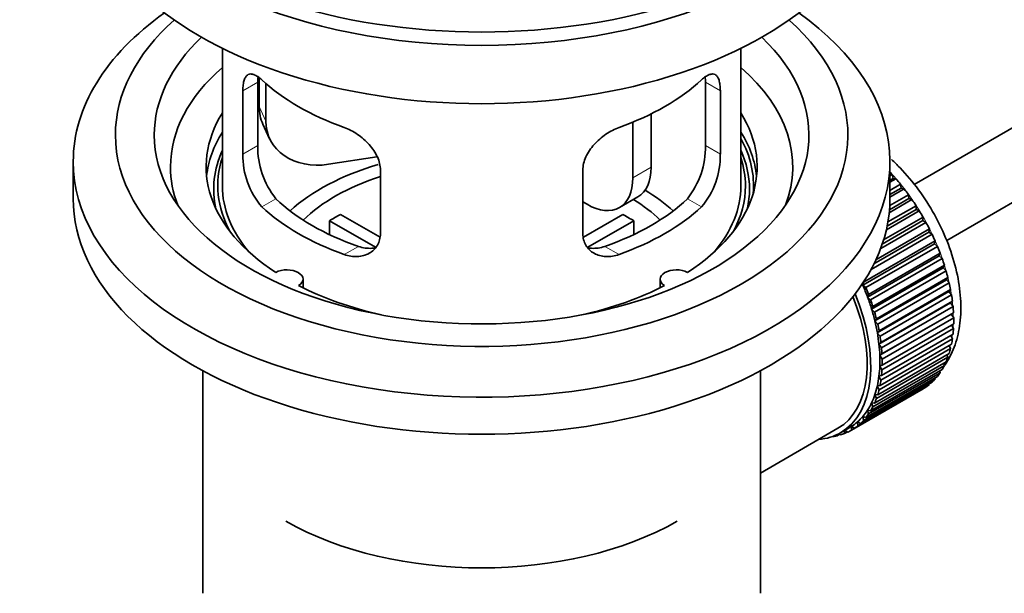
# Model space of a CAD drawing. Units: millimetres. Extents: x 0 to 1549, y 0 to 2124.
# Drawn here: x 247 to 323, y 247 to 291 of the extents above; entities that cross this region are included whole.
import ezdxf
from ezdxf import colors
from ezdxf.entities.mleader import LeaderData, LeaderLine
from ezdxf.math import Vec2, Vec3

# ---------------------------------------------------------------- set-up
doc = ezdxf.new("R2010")
doc.units = ezdxf.units.MM
doc.layers.add('DV7_Défaut', color=7, linetype='Continuous')
doc.layers.add('Défaut', color=7, linetype='Continuous')

# ---------------------------------------------------------------- blocks, each defined once
blk = doc.blocks.new('_DOT')
at = {"color": 0}
blk.add_line((0, 0), (-1, 0), dxfattribs=at)
at = {"color": 0, "const_width": 0.333}
blk.add_lwpolyline([(-0.1665, 0, 1), (0.1665, 0, 1)], format="xyb", close=True, dxfattribs=at)
blk = doc.blocks.new('SE6')
at = {"layer": 'DV7_Défaut', "color": 7, "linetype": 'Continuous', "lineweight": 35}
for p, q in [((415.701, 335.996), (316.237, 278.57)), ((318.758, 274.252), (415.263, 329.969)), ((262.88, 289.072), (262.88, 278.47)), ((302.88, 278.47), (302.88, 289.072)), ((265.619, 281.568), (265.619, 286.467)), ((265.718, 286.783), (265.718, 284.578)), ((266.235, 286.357), (266.235, 283.463)), ((300.142, 286.467), (300.142, 281.568)), ((264.467, 285.802), (264.467, 280.903)), ((301.294, 280.903), (301.294, 285.802)), ((294.547, 283.381), (294.547, 279.083)), ((295.962, 284.025), (295.962, 279.899)), ((266.012, 283.22), (266.53, 282.105)), ((251.38, 280.348), (251.38, 277.491)), ((274.805, 280.706), (271.065, 280.127)), ((314.38, 277.491), (314.38, 280.348)), ((275.073, 274.78), (275.073, 279.679)), ((290.687, 279.679), (290.687, 274.78)), ((314.38, 279.249), (314.544, 279.344)), ((314.616, 279.038), (314.38, 278.902)), ((314.84, 279.009), (314.38, 278.744)), ((314.544, 279.344), (314.616, 279.038)), ((314.616, 279.038), (314.84, 279.009)), ((314.38, 278.115), (315.194, 278.585)), ((315.245, 278.285), (314.38, 277.786)), ((315.475, 278.228), (314.38, 277.596)), ((315.194, 278.585), (315.245, 278.285)), ((315.245, 278.285), (315.475, 278.228)), ((291.012, 277.042), (290.687, 277.229)), ((293.512, 276.794), (294.926, 277.61)), ((316.076, 277.403), (314.323, 276.391)), ((315.84, 277.487), (314.344, 276.623)), ((314.366, 276.945), (315.811, 277.779)), ((315.811, 277.779), (315.84, 277.487)), ((315.84, 277.487), (316.076, 277.403)), ((316.637, 276.541), (314.101, 275.077)), ((316.398, 276.651), (314.163, 275.36)), ((314.224, 275.681), (316.39, 276.932)), ((316.39, 276.932), (316.398, 276.651)), ((316.398, 276.651), (316.637, 276.541)), ((274.698, 273.723), (271.15, 275.771)), ((271.15, 274.702), (271.15, 275.771)), ((271.999, 276.261), (275.043, 274.504)), ((290.741, 274.517), (293.762, 276.261)), ((294.61, 275.771), (291.072, 273.729)), ((294.61, 275.771), (294.61, 274.702)), ((316.914, 275.783), (313.787, 273.978)), ((313.891, 274.299), (316.928, 276.052)), ((316.928, 276.052), (316.914, 275.783)), ((316.914, 275.783), (317.154, 275.648)), ((313.299, 272.767), (317.419, 275.145)), ((317.154, 275.648), (313.663, 273.632)), ((317.419, 275.145), (317.384, 274.891)), ((312.344, 271.035), (317.859, 274.219)), ((317.623, 274.731), (312.919, 272.016)), ((317.384, 274.891), (313.142, 272.442)), ((317.384, 274.891), (317.623, 274.731)), ((317.859, 274.219), (317.803, 273.982)), ((317.803, 273.982), (312.288, 270.798)), ((318.04, 273.799), (312.524, 270.615)), ((317.803, 273.982), (318.04, 273.799)), ((318.17, 273.063), (312.654, 269.879)), ((312.731, 270.097), (318.246, 273.282)), ((318.401, 272.859), (312.886, 269.674)), ((318.246, 273.282), (318.17, 273.063)), ((318.17, 273.063), (318.401, 272.859)), ((318.479, 272.142), (312.964, 268.958)), ((313.06, 269.155), (318.576, 272.34)), ((318.705, 271.917), (313.189, 268.733)), ((318.576, 272.34), (318.479, 272.142)), ((318.479, 272.142), (318.705, 271.917)), ((269.104, 270.599), (269.104, 271.265)), ((296.656, 271.265), (296.656, 270.599)), ((318.73, 271.225), (313.215, 268.041)), ((313.331, 268.217), (318.846, 271.401)), ((318.846, 271.401), (318.73, 271.225)), ((318.73, 271.225), (318.947, 270.983)), ((312.288, 270.798), (312.344, 271.035)), ((312.524, 270.615), (312.288, 270.798)), ((318.947, 270.983), (313.432, 267.798)), ((313.539, 267.289), (319.054, 270.473)), ((319.054, 270.473), (318.92, 270.321)), ((312.654, 269.879), (312.731, 270.097)), ((312.886, 269.674), (312.654, 269.879)), ((318.92, 270.321), (313.404, 267.137)), ((319.127, 270.062), (313.612, 266.878)), ((318.92, 270.321), (319.127, 270.062)), ((312.964, 268.958), (313.06, 269.155)), ((313.189, 268.733), (312.964, 268.958)), ((319.047, 269.437), (313.532, 266.252)), ((313.683, 266.38), (319.199, 269.564)), ((319.243, 269.164), (313.727, 265.979)), ((319.199, 269.564), (319.047, 269.437)), ((319.047, 269.437), (319.243, 269.164)), ((313.215, 268.041), (313.331, 268.217)), ((319.111, 268.579), (313.596, 265.395)), ((313.764, 265.496), (319.279, 268.68)), ((319.294, 268.294), (313.778, 265.109)), ((319.279, 268.68), (319.111, 268.579)), ((319.111, 268.579), (319.294, 268.294)), ((313.432, 267.798), (313.215, 268.041)), ((319.279, 267.46), (313.764, 264.276)), ((313.778, 264.645), (319.294, 267.829)), ((319.124, 267.732), (319.279, 267.46)), ((313.404, 267.137), (313.539, 267.289)), ((313.612, 266.878), (313.404, 267.137)), ((319.199, 266.669), (313.683, 263.484)), ((313.727, 263.834), (319.243, 267.018)), ((319.073, 266.92), (319.199, 266.669)), ((313.532, 266.252), (313.683, 266.38)), ((313.727, 265.979), (313.532, 266.252)), ((319.054, 265.926), (313.539, 262.742)), ((313.612, 263.069), (319.127, 266.253)), ((318.955, 266.154), (319.054, 265.926)), ((318.846, 265.239), (313.331, 262.055)), ((313.432, 262.356), (318.947, 265.541)), ((313.596, 265.395), (313.764, 265.496)), ((313.778, 265.109), (313.596, 265.395)), ((318.771, 265.439), (318.846, 265.239)), ((318.576, 264.612), (313.06, 261.428)), ((313.189, 261.702), (318.705, 264.886)), ((313.596, 264.57), (313.778, 264.645)), ((313.764, 264.276), (313.596, 264.57)), ((318.523, 264.781), (318.576, 264.612)), ((261.38, 264.199), (261.38, 247.035)), ((304.38, 247.035), (304.38, 264.199)), ((317.859, 263.56), (312.344, 260.376)), ((312.524, 260.587), (318.04, 263.772)), ((318.246, 264.051), (312.731, 260.867)), ((312.886, 261.11), (318.401, 264.295)), ((313.532, 263.786), (313.727, 263.834)), ((313.683, 263.484), (313.532, 263.786)), ((317.841, 263.657), (317.859, 263.56)), ((318.213, 264.186), (318.246, 264.051)), ((316.928, 262.803), (311.412, 259.619)), ((311.639, 259.762), (317.154, 262.946)), ((317.419, 263.143), (311.903, 259.959)), ((312.107, 260.137), (317.623, 263.321)), ((313.404, 263.049), (313.612, 263.069)), ((313.539, 262.742), (313.404, 263.049)), ((316.927, 262.815), (316.928, 262.803)), ((317.412, 263.199), (317.419, 263.143)), ((313.331, 262.055), (313.215, 262.364)), ((313.215, 262.364), (313.432, 262.356)), ((313.06, 261.428), (312.964, 261.737)), ((312.964, 261.737), (313.189, 261.702)), ((312.344, 260.376), (312.288, 260.677)), ((312.288, 260.677), (312.524, 260.587)), ((312.731, 260.867), (312.654, 261.173)), ((312.654, 261.173), (312.886, 261.11)), ((308.811, 258.868), (310.367, 259.766)), ((310.567, 259.42), (311.274, 259.828)), ((311.412, 259.619), (311.399, 259.903)), ((311.399, 259.903), (311.639, 259.762)), ((311.903, 259.959), (311.868, 260.253)), ((311.868, 260.253), (312.107, 260.137)), ((309.946, 259.133), (309.96, 259.12)), ((310.499, 259.3), (310.295, 259.182)), ((310.295, 259.182), (310.307, 259.283)), ((310.439, 259.349), (310.56, 259.251)), ((310.875, 259.359), (310.882, 259.602)), ((311.093, 259.486), (310.875, 259.359)), ((310.906, 259.615), (311.121, 259.466)), ((304.38, 256.31), (308.811, 258.868))]:
    blk.add_line(p, q, dxfattribs=at)
at = {"layer": 'DV7_Défaut', "color": 7, "linetype": 'Continuous', "lineweight": 18}
for p, q in [((264.467, 285.802), (265.619, 286.467)), ((301.294, 285.802), (300.142, 286.467)), ((265.718, 284.578), (266.235, 283.463)), ((264.467, 280.903), (265.619, 281.568)), ((301.294, 280.903), (300.142, 281.568)), ((294.547, 279.083), (295.962, 279.899)), ((265.919, 276.843), (267.01, 277.473)), ((299.842, 276.843), (298.751, 277.473)), ((272.283, 273.168), (273.374, 273.798)), ((293.478, 273.168), (292.387, 273.798))]:
    blk.add_line(p, q, dxfattribs=at)
at = {"layer": 'DV7_Défaut', "color": 7, "linetype": 'Continuous', "lineweight": 35}
for centre, radius, start, end in [((271.938, 281.43), 6.321, 178.7495, 218.76651), ((293.823, 281.43), 6.32, 321.23072, 1.25327), ((270.603, 280.808), 6.137, 179.1058, 220.24344), ((295.156, 280.808), 6.138, 319.7591, 0.89167)]:
    blk.add_arc(centre, radius, start, end, dxfattribs=at)
for centre, major_axis, ratio, start_param, end_param in [((282.88, 308.518), (-31.5, 0), 0.57735, 0, 3.141593), ((282.88, 302.557), (-30.75, 0), 0.57735, 0, 3.141593), ((282.88, 307.048), (-30.75, 0), 0.57735, 0.25974, 2.881853), ((282.88, 280.348), (-31.5, 0), 0.57735, 5.60183, 6.283185), ((282.88, 280.348), (-31.5, 0), 0.57735, 0, 3.822948), ((282.88, 282.39), (-28.25, 0), 0.57735, 5.708569, 6.283185), ((282.88, 282.39), (-28.25, 0), 0.57735, 0, 3.716209), ((282.88, 282.39), (-25.25, 0), 0.57735, 5.739722, 6.283185), ((282.88, 282.39), (-25.25, 0), 0.57735, 0, 3.685056), ((282.88, 279.94), (-23.999, 0), 0.57735, 5.697563, 6.283185), ((282.88, 279.94), (-23.999, 0), 0.57735, 2.925762, 3.727215), ((282.88, 292.759), (-20, 0), 0.57735, 0.558455, 1.012341), ((282.88, 292.759), (20, 0), 0.57735, 5.270844, 5.72473), ((282.88, 279.94), (21.25, 0), 0.57735, 2.796891, 3.868159), ((270.547, 285.325), (4.535, 2.105), 0.788675, 2.790713, 3.141593), ((282.88, 279.94), (-21.25, 0), 0.57735, 2.415027, 3.486294), ((271.065, 284.21), (4.535, 2.105), 0.788675, 2.790713, 4.36151), ((282.88, 278.47), (21.25, 0), 0.57735, 2.796891, 3.081661), ((282.88, 278.47), (-21.25, 0), 0.57735, 3.201525, 3.486294), ((282.88, 278.47), (-20.976, 0), 0.57735, 3.093913, 3.447843), ((282.88, 278.215), (20.663, 0), 0.57735, 2.887587, 3.268854), ((282.88, 278.215), (20.663, 0), 0.57735, 0, 0.254006), ((282.88, 278.47), (20.35, 0), 0.57735, 2.955859, 3.445055), ((282.88, 278.47), (20.35, 0), 0.57735, 0, 0.185734), ((282.88, 279.94), (-23.999, 0), 0.57735, 0, 0.21583), ((282.88, 271.122), (-17.5, 0), 0.57735, 5.18591, 5.717814), ((292.426, 281.941), (-2.5, 4.33), 0.57735, 3.141593, 3.926991), ((311.164, 272.755), (-5.75, 9.959), 0.57735, -1.214048, -1.191961), ((282.88, 271.122), (-16, 0), 0.57735, 5.222101, 5.748726), ((291.012, 281.124), (-2.5, 4.33), 0.57735, 2.356194, 3.926991), ((311.164, 272.755), (-5.75, 9.959), 0.57735, -1.303808, -1.254346), ((282.88, 278.47), (-20, 0), 0.57735, 0, 0.458666), ((282.88, 271.122), (-17.5, 0), 0.57735, 3.706964, 3.90805), ((282.88, 278.47), (-20, 0), 0.57735, 2.682927, 3.141593), ((282.88, 278.47), (20.35, 0), 0.57735, 5.979723, 6.283185), ((282.88, 278.215), (20.663, 0), 0.57735, 6.155924, 6.283185), ((311.164, 272.755), (-5.75, 9.959), 0.57735, -1.393567, -1.344106), ((282.88, 277.491), (-31.5, 0), 0.57735, 0, 3.141593), ((282.88, 282.961), (-18.5, 0), 0.57735, 0.53969, 1.031106), ((282.88, 282.961), (18.5, 0), 0.57735, 5.252079, 5.743495), ((282.88, 271.122), (-16, 0), 0.57735, 3.676052, 3.891291), ((311.164, 272.755), (-5.75, 9.959), 0.57735, -1.483327, -1.433866), ((282.88, 282.961), (-20, 0), 0.57735, 0.558455, 1.012341), ((282.88, 282.961), (20, 0), 0.57735, 5.270844, 5.72473), ((311.164, 272.755), (-5.75, 9.959), 0.57735, 4.710098, 4.75956), ((282.88, 269.489), (-16, 0), 0.57735, -0.822907, -0.747889), ((282.88, 269.489), (16, 0), 0.57735, 0.747889, 0.822907), ((311.164, 272.755), (5.75, -9.959), 0.57735, 1.478746, 1.528207), ((311.164, 272.755), (5.75, -9.959), 0.57735, 1.388986, 1.438447), ((311.164, 272.755), (5.75, -9.959), 0.57735, 1.299226, 1.348688), ((311.164, 272.755), (5.75, -9.959), 0.57735, 1.209466, 1.258928), ((267.854, 271.265), (-1.25, 0), 0.57735, 2.38561, 5.468371), ((297.906, 271.265), (1.25, 0), 0.57735, 0.814814, 3.897575), ((311.164, 272.755), (5.75, -9.959), 0.57735, 1.119707, 1.169168), ((282.88, 279.94), (21.25, 0), 0.57735, 3.985823, 4.340705), ((282.88, 279.94), (21.25, 0), 0.57735, 5.084073, 5.438955), ((305.649, 269.571), (5.625, -9.743), 0.57735, 1.279077, 1.368837), ((305.649, 269.571), (5.75, -9.959), 0.57735, 1.299226, 1.348688), ((311.164, 272.755), (5.75, -9.959), 0.57735, 1.029947, 1.079408), ((304.942, 269.162), (-5.425, 9.396), 0.57735, 3.141593, 4.467233), ((304.942, 269.162), (5.625, -9.743), 0.57735, 0, 1.343844), ((305.649, 269.571), (5.625, -9.743), 0.57735, 1.189317, 1.279077), ((305.649, 269.571), (5.75, -9.959), 0.57735, 1.209466, 1.258928), ((311.164, 272.755), (5.75, -9.959), 0.57735, 0.940187, 0.989648), ((305.649, 269.571), (5.625, -9.743), 0.57735, 1.099557, 1.189317), ((311.164, 272.755), (5.75, -9.959), 0.57735, 0.850427, 0.899889), ((305.649, 269.571), (5.75, -9.959), 0.57735, 1.119707, 1.169168), ((311.164, 272.755), (5.75, -9.959), 0.57735, 0.760668, 0.810129), ((305.649, 269.571), (5.625, -9.743), 0.57735, 1.009798, 1.099557), ((305.649, 269.571), (5.75, -9.959), 0.57735, 1.029947, 1.079408), ((311.164, 272.755), (5.75, -9.959), 0.57735, 0.670908, 0.720369), ((305.649, 269.571), (5.625, -9.743), 0.57735, 0.920038, 1.009798), ((305.649, 269.571), (5.75, -9.959), 0.57735, 0.940187, 0.989648), ((311.164, 272.755), (5.75, -9.959), 0.57735, 0.581148, 0.630609), ((305.649, 269.571), (5.625, -9.743), 0.57735, 0.830278, 0.920038), ((305.649, 269.571), (5.75, -9.959), 0.57735, 0.850427, 0.899889), ((311.164, 272.755), (5.75, -9.959), 0.57735, 0.491388, 0.540849), ((305.649, 269.571), (5.625, -9.743), 0.57735, 0.740518, 0.830278), ((305.649, 269.571), (5.75, -9.959), 0.57735, 0.760668, 0.810129), ((311.164, 272.755), (5.75, -9.959), 0.57735, 0.401628, 0.45109), ((305.649, 269.571), (5.625, -9.743), 0.57735, 0.650758, 0.740518), ((311.164, 272.755), (5.75, -9.959), 0.57735, 0.311869, 0.36133), ((305.649, 269.571), (5.625, -9.743), 0.57735, 0.560999, 0.650758), ((305.649, 269.571), (5.75, -9.959), 0.57735, 0.670908, 0.720369), ((311.164, 272.755), (5.75, -9.959), 0.57735, 0.132349, 0.18181), ((311.164, 272.755), (5.75, -9.959), 0.57735, 0.222109, 0.27157), ((305.649, 269.571), (5.625, -9.743), 0.57735, 0.471239, 0.560999), ((305.649, 269.571), (5.75, -9.959), 0.57735, 0.581148, 0.630609), ((311.164, 272.755), (5.75, -9.959), 0.57735, 0.042589, 0.09205), ((305.649, 269.571), (5.625, -9.743), 0.57735, 0.381479, 0.471239), ((305.649, 269.571), (5.75, -9.959), 0.57735, 0.401628, 0.45109), ((305.649, 269.571), (5.75, -9.959), 0.57735, 0.491388, 0.540849), ((305.649, 269.571), (5.625, -9.743), 0.57735, 0.291719, 0.381479), ((305.649, 269.571), (5.75, -9.959), 0.57735, 0.311869, 0.36133), ((305.649, 269.571), (5.625, -9.743), 0.57735, 0.1122, 0.20196), ((305.649, 269.571), (5.625, -9.743), 0.57735, 0.20196, 0.291719), ((305.649, 269.571), (5.75, -9.959), 0.57735, 0.222109, 0.27157), ((305.649, 269.571), (-5.625, 9.743), 0.57735, 3.141593, 3.164033), ((305.649, 269.571), (5.625, -9.743), 0.57735, 0.02244, 0.1122), ((305.649, 269.571), (5.75, -9.959), 0.57735, 0.042589, 0.09205), ((305.649, 269.571), (5.75, -9.959), 0.57735, 0.132349, 0.18181), ((304.942, 269.162), (5.625, -9.743), 0.57735, 6.015722, 6.283185), ((305.649, 269.571), (5.75, -9.959), 0.57735, -0.22669, -0.177229), ((305.649, 269.571), (5.75, -9.959), 0.57735, -0.13693, -0.087469), ((305.649, 269.571), (-5.75, 9.959), 0.57735, 3.094422, 3.143883), ((282.88, 261.324), (21.35, 0), 0.57735, 3.926991, 5.497787)]:
    blk.add_ellipse(centre, major_axis=major_axis, ratio=ratio, start_param=start_param, end_param=end_param, dxfattribs=at)
at = {"layer": 'DV7_Défaut', "color": 7, "linetype": 'Continuous', "lineweight": 18}
for start_param, end_param in [(4.028203, 5.100992), (3.938075, 3.97227), (3.848215, 3.878615), (3.758625, 3.783987)]:
    blk.add_ellipse((311.306, 272.837), major_axis=(-5.625, 9.743), ratio=0.57735, start_param=start_param, end_param=end_param, dxfattribs=at)
at = {"layer": 'DV7_Défaut', "color": 7, "linetype": 'Continuous', "lineweight": 35}
for points, knots in [([(265.919, 286.641), (265.811, 286.74), (265.708, 286.823), (265.51, 286.957), (265.415, 287.009), (265.235, 287.079), (265.152, 287.096), (264.997, 287.097), (264.925, 287.08), (264.798, 287.01), (264.742, 286.958), (264.643, 286.817), (264.601, 286.727), (264.535, 286.518), (264.51, 286.397), (264.475, 286.121), (264.467, 285.968), (264.467, 285.802)], [0, 0, 0, 0, 0.125, 0.125, 0.25, 0.25, 0.375, 0.375, 0.5, 0.5, 0.625, 0.625, 0.75, 0.75, 0.875, 0.875, 1, 1, 1, 1]), ([(301.294, 285.802), (301.294, 285.968), (301.285, 286.119), (301.251, 286.392), (301.226, 286.516), (301.159, 286.727), (301.118, 286.815), (301.02, 286.957), (300.963, 287.01), (300.836, 287.08), (300.764, 287.097), (300.609, 287.096), (300.526, 287.079), (300.347, 287.01), (300.251, 286.958), (300.052, 286.823), (299.949, 286.74), (299.842, 286.641)], [0, 0, 0, 0, 0.125, 0.125, 0.25, 0.25, 0.375, 0.375, 0.5, 0.5, 0.625, 0.625, 0.75, 0.75, 0.875, 0.875, 1, 1, 1, 1]), ([(275.073, 279.679), (275.073, 279.844), (275.053, 280.012), (274.975, 280.35), (274.915, 280.523), (274.763, 280.86), (274.671, 281.024), (274.456, 281.347), (274.334, 281.504), (274.07, 281.8), (273.926, 281.941), (273.622, 282.206), (273.464, 282.328), (273.137, 282.55), (272.967, 282.652), (272.626, 282.829), (272.454, 282.904), (272.283, 282.966)], [0, 0, 0, 0, 0.125, 0.125, 0.25, 0.25, 0.375, 0.375, 0.5, 0.5, 0.625, 0.625, 0.75, 0.75, 0.875, 0.875, 1, 1, 1, 1]), ([(293.478, 282.966), (293.306, 282.904), (293.135, 282.829), (292.796, 282.654), (292.626, 282.552), (292.297, 282.328), (292.139, 282.207), (291.837, 281.944), (291.692, 281.801), (291.427, 281.505), (291.307, 281.351), (291.092, 281.029), (290.998, 280.861), (290.846, 280.525), (290.788, 280.356), (290.707, 280.014), (290.687, 279.844), (290.687, 279.679)], [0, 0, 0, 0, 0.125, 0.125, 0.25, 0.25, 0.375, 0.375, 0.5, 0.5, 0.625, 0.625, 0.75, 0.75, 0.875, 0.875, 1, 1, 1, 1]), ([(318.601, 264.626), (318.676, 264.734), (319.033, 265.291), (319.527, 266.393), (319.862, 268.108), (319.861, 270.031), (319.512, 272.099), (318.831, 274.21), (317.854, 276.267), (316.618, 278.194), (315.466, 279.563), (314.724, 280.289), (314.504, 280.492)], [0, 0, 0, 0, 0.026299, 0.131569, 0.2421, 0.358082, 0.476823, 0.595552, 0.713863, 0.832106, 0.950776, 1, 1, 1, 1]), ([(272.283, 273.168), (272.455, 273.106), (272.625, 273.063), (272.964, 273.01), (273.134, 273), (273.463, 273.017), (273.621, 273.043), (273.923, 273.127), (274.068, 273.187), (274.333, 273.336), (274.453, 273.425), (274.668, 273.633), (274.763, 273.753), (274.914, 274.012), (274.973, 274.152), (275.053, 274.454), (275.073, 274.614), (275.073, 274.78)], [0, 0, 0, 0, 0.125, 0.125, 0.25, 0.25, 0.375, 0.375, 0.5, 0.5, 0.625, 0.625, 0.75, 0.75, 0.875, 0.875, 1, 1, 1, 1]), ([(290.687, 274.78), (290.687, 274.614), (290.707, 274.457), (290.786, 274.157), (290.845, 274.014), (290.997, 273.754), (291.089, 273.636), (291.305, 273.427), (291.427, 273.336), (291.691, 273.187), (291.835, 273.128), (292.139, 273.043), (292.297, 273.017), (292.623, 273), (292.794, 273.009), (293.135, 273.063), (293.306, 273.107), (293.478, 273.168)], [0, 0, 0, 0, 0.125, 0.125, 0.25, 0.25, 0.375, 0.375, 0.5, 0.5, 0.625, 0.625, 0.75, 0.75, 0.875, 0.875, 1, 1, 1, 1]), ([(274.712, 273.688), (274.613, 273.669), (274.512, 273.656), (274.242, 273.639), (274.068, 273.646), (273.722, 273.696), (273.548, 273.738), (273.374, 273.798)], [0, 0, 0, 0, 0.23685, 0.23685, 0.618425, 0.618425, 1, 1, 1, 1]), ([(292.387, 273.798), (292.212, 273.738), (292.039, 273.696), (291.694, 273.646), (291.521, 273.639), (291.251, 273.655), (291.151, 273.668), (291.054, 273.687)], [0, 0, 0, 0, 0.38295, 0.38295, 0.765899, 0.765899, 1, 1, 1, 1])]:
    blk.add_open_spline(points, degree=3, knots=knots, dxfattribs=at)
for points in [[(265.619, 286.467), (265.619, 286.608), (265.624, 286.738), (265.636, 286.858)], [(300.123, 286.875), (300.135, 286.751), (300.142, 286.614), (300.142, 286.467)]]:
    blk.add_open_spline(points, degree=3, dxfattribs=at)

msp = doc.modelspace()

# ---------------------------------------------------------------- block references
at = {"layer": 'Défaut'}
msp.add_blockref('SE6', (0, 0), dxfattribs=at)

# ---------------------------------------------------------------- leaders
at = {"layer": 'Défaut', "color": 7, "linetype": 'Continuous', "lineweight": 18}
ml = msp.add_multileader_mtext('Standard', dxfattribs=at)
ml.set_content('{\\pxsm0.9;\\fSolid Edge ISO|b1||i0||c0|p34;\\W1.;23/12/2016\\P}', color=256)
ml.set_leader_properties()
ml.set_arrow_properties(name='DOT')
ml.build(insert=Vec2(0, 0))
ml.multileader.update_dxf_attribs({"leader_type": 0, "dogleg_length": 0, "arrow_head_size": 12})
ctx = ml.context
ctx.base_point, ctx.char_height, ctx.arrow_head_size, ctx.landing_gap_size = Vec3(1222.804, 2116.961), 12, 12, 4.2
notes = []
notes.append((ctx, [(0, (0, 0, 0), (0, 0), (1, 0), 1, [])]))
ctx.mtext.insert = Vec3(1224.804, 2123.081)
ml = msp.add_multileader_mtext('Standard', dxfattribs=at)
ml.set_content('{\\pxsm0.9;\\fArial|b1||i0||c0|p34;\\W1.;151M\\P}', color=256)
ml.set_leader_properties()
ml.set_arrow_properties(name='DOT')
ml.build(insert=Vec2(0, 0))
ml.multileader.update_dxf_attribs({"leader_type": 0, "dogleg_length": 0, "arrow_head_size": 12})
ctx = ml.context
ctx.base_point, ctx.char_height, ctx.arrow_head_size, ctx.landing_gap_size = Vec3(503.678, 2116.794), 12, 12, 4.2
notes.append((ctx, [(0, (0, 0, 0), (0, 0), (1, 0), 1, [])]))
ctx.mtext.insert = Vec3(505.678, 2122.896)
for ctx, leaders in notes:
    for number, flags, end, landing, length, lines in leaders:
        leader = LeaderData()
        leader.index, (leader.has_last_leader_line, leader.has_dogleg_vector, leader.attachment_direction) = number, flags
        leader.last_leader_point, leader.dogleg_vector, leader.dogleg_length = Vec3(end), Vec3(landing), length
        for number, points, colour, breaks in lines:
            line = LeaderLine()
            line.index, line.vertices, line.color, line.breaks = number, Vec3.list(points), colors.encode_raw_color(colour), breaks
            leader.lines.append(line)
        ctx.leaders.append(leader)

doc.saveas('drawing.dxf')
